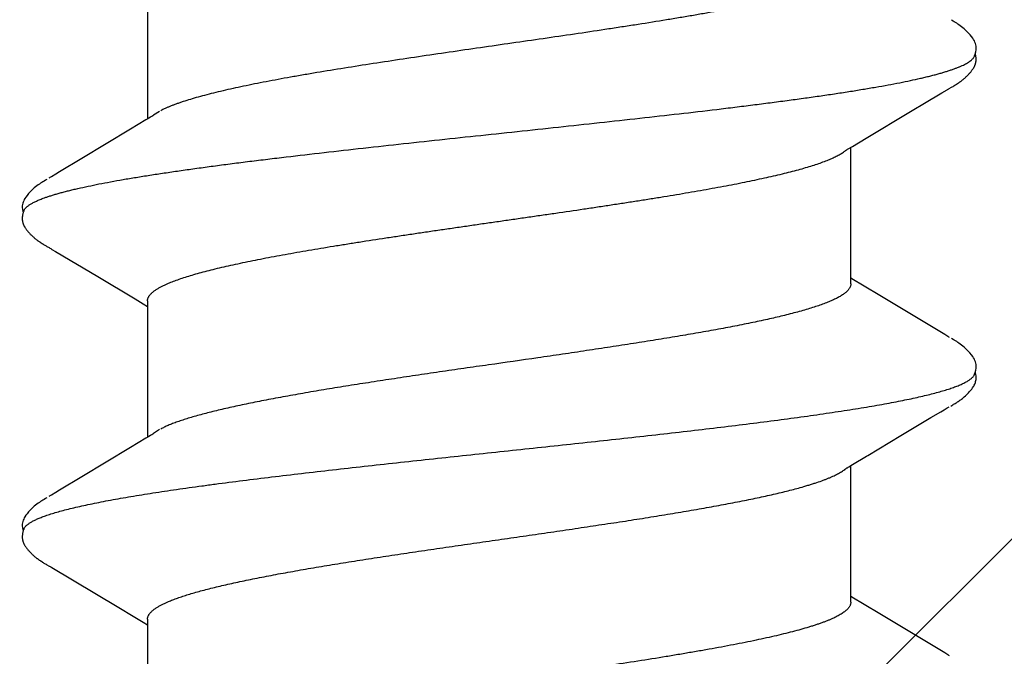
# Model space of a CAD drawing. Units: inches. Extents: x -56 to 1814, y -409 to 409.
# Drawn here: x 74 to 74, y -36 to -36 of the extents above; entities that cross this region are included whole.
import ezdxf

# ---------------------------------------------------------------- set-up
doc = ezdxf.new("R2010")
doc.units = ezdxf.units.IN
doc.header["$LTSCALE"] = 0.5
doc.header["$MEASUREMENT"] = 0
doc.layers.add('By Others', color=15, linetype='Continuous', lineweight=5)
doc.layers.add('Hardware', color=52, linetype='Continuous')

# ---------------------------------------------------------------- blocks, each defined once
blk = doc.blocks.new('EAF460_FRONT')
at = {"transparency": 33554687}
for p, q in [((0.97077, 0.09007), (0.97068, 0.08992)), ((0.97085, 0.09022), (0.97077, 0.09007)), ((0.97093, 0.09035), (0.97085, 0.09022)), ((0.97101, 0.09049), (0.97093, 0.09035)), ((0.97109, 0.09062), (0.97101, 0.09049)), ((1.03408, 0.09006), (1.03399, 0.0899)), ((1.03416, 0.0902), (1.03408, 0.09006)), ((1.03424, 0.09034), (1.03416, 0.0902)), ((1.03432, 0.09047), (1.03424, 0.09034)), ((1.0344, 0.0906), (1.03432, 0.09047)), ((0.97012, 0.08895), (0.96238, 0.07595)), ((0.97023, 0.08913), (0.97012, 0.08895)), ((0.97031, 0.08926), (0.97023, 0.08913)), ((0.97036, 0.08936), (0.97031, 0.08926)), ((0.97041, 0.08944), (0.97036, 0.08936)), ((0.97068, 0.08992), (0.97041, 0.08944)), ((0.98506, 0.08814), (0.98453, 0.08901)), ((0.98552, 0.08737), (0.98506, 0.08814)), ((1.03299, 0.0882), (1.02798, 0.07976)), ((1.03341, 0.08889), (1.03299, 0.0882)), ((1.03356, 0.08914), (1.03341, 0.08889)), ((1.03364, 0.08929), (1.03356, 0.08914)), ((1.0337, 0.08938), (1.03364, 0.08929)), ((1.03375, 0.08948), (1.0337, 0.08938)), ((1.03399, 0.0899), (1.03375, 0.08948)), ((1.04838, 0.08814), (1.04785, 0.08901)), ((1.04884, 0.08737), (1.04838, 0.08814)), ((0.98814, 0.08298), (0.98552, 0.08737)), ((1.05146, 0.08298), (1.04884, 0.08737)), ((0.99397, 0.07327), (0.98814, 0.08298)), ((1.05729, 0.07327), (1.05146, 0.08298)), ((1.02798, 0.07976), (1.02355, 0.07238)), ((0.96238, 0.07595), (0.96025, 0.0724)), ((0.99583, 0.07021), (0.99397, 0.07327)), ((1.05915, 0.07021), (1.05729, 0.07327)), ((0.95926, 0.07077), (0.95873, 0.0699)), ((0.96025, 0.0724), (0.95926, 0.07077)), ((1.02258, 0.07077), (1.02205, 0.0699)), ((1.02355, 0.07238), (1.02258, 0.07077)), ((0.95985, 0.0699), (0.93269, 0.0699)), ((1.02316, 0.0699), (0.99601, 0.0699)), ((0.99754, 0.06752), (0.99678, 0.06868)), ((1.08648, 0.0699), (1.05933, 0.0699)), ((1.06086, 0.06752), (1.0601, 0.06868)), ((0.96248, 0.06752), (0.96333, 0.06576)), ((1.0258, 0.06752), (1.02665, 0.06576)), ((0.96295, -0.07221), (0.96404, -0.07043)), ((0.96324, -0.0699), (0.99039, -0.0699)), ((0.96404, -0.07043), (0.96435, -0.0699)), ((0.99014, -0.06949), (0.99058, -0.07022)), ((1.02627, -0.07222), (1.02735, -0.07044)), ((1.02656, -0.0699), (1.05371, -0.0699)), ((1.02735, -0.07044), (1.02767, -0.0699)), ((1.05389, -0.0702), (1.05555, -0.07293)), ((0.96068, -0.07598), (0.96295, -0.07221)), ((1.024, -0.07598), (1.02627, -0.07222)), ((0.99242, -0.07325), (0.99637, -0.07983)), ((1.05555, -0.07293), (1.06082, -0.08174)), ((0.99637, -0.07983), (0.99993, -0.08583)), ((1.06082, -0.08174), (1.06267, -0.08485)), ((0.99993, -0.08583), (1.00107, -0.08776)), ((1.06267, -0.08485), (1.06432, -0.08765)), ((1.00107, -0.08776), (1.00149, -0.08846)), ((1.06432, -0.08765), (1.06453, -0.08799)), ((1.06453, -0.08799), (1.06514, -0.08902)), ((1.06514, -0.08902), (1.0652, -0.08911)), ((1.0652, -0.08911), (1.06528, -0.08926)), ((1.06528, -0.08926), (1.06535, -0.08937)), ((1.06535, -0.08937), (1.0654, -0.08946)), ((1.0654, -0.08946), (1.06565, -0.0899)), ((1.06565, -0.0899), (1.06574, -0.09006)), ((1.06574, -0.09006), (1.06583, -0.09021)), ((1.06583, -0.09021), (1.06591, -0.09036)), ((1.06604, -0.09056), (1.06612, -0.0907))]:
    blk.add_line(p, q, dxfattribs=at)
for points in [[(0.97653, 0.09478), (0.97639, 0.09479), (0.97627, 0.0948), (0.97615, 0.0948), (0.97604, 0.09479), (0.97593, 0.09479), (0.97583, 0.09478), (0.97574, 0.09477), (0.97565, 0.09475), (0.97556, 0.09473), (0.97547, 0.09471), (0.97538, 0.09469), (0.97529, 0.09466), (0.97521, 0.09464), (0.97513, 0.09461), (0.97504, 0.09457), (0.97496, 0.09454), (0.97488, 0.0945), (0.9748, 0.09446), (0.97471, 0.09442), (0.97463, 0.09438), (0.97455, 0.09433), (0.97447, 0.09428), (0.97438, 0.09423), (0.9743, 0.09417), (0.97421, 0.09411), (0.97412, 0.09404), (0.97401, 0.09397), (0.9739, 0.09388), (0.97378, 0.09378), (0.97366, 0.09368), (0.97354, 0.09358), (0.97342, 0.09348), (0.97332, 0.09338), (0.97321, 0.09328), (0.97311, 0.09319), (0.97301, 0.09309), (0.97291, 0.09299), (0.97282, 0.0929), (0.97273, 0.09281), (0.97265, 0.09272), (0.97257, 0.09263), (0.97249, 0.09254), (0.97241, 0.09245), (0.97234, 0.09237), (0.97227, 0.09228), (0.9722, 0.0922), (0.97213, 0.09211), (0.97206, 0.09203), (0.972, 0.09195), (0.97194, 0.09187), (0.97188, 0.09179), (0.97182, 0.09171), (0.97177, 0.09164), (0.97171, 0.09156), (0.97166, 0.09149), (0.97161, 0.09142), (0.97156, 0.09134), (0.97151, 0.09127), (0.97147, 0.09121), (0.97142, 0.09114), (0.97138, 0.09107), (0.97133, 0.091), (0.97129, 0.09094), (0.97125, 0.09087), (0.97121, 0.09081), (0.97117, 0.09075), (0.97109, 0.09062)], [(0.97781, 0.09447), (0.97778, 0.09448), (0.97769, 0.09452), (0.97759, 0.09456), (0.97748, 0.0946), (0.97736, 0.09463), (0.97723, 0.09467), (0.97709, 0.0947), (0.97695, 0.09473), (0.97681, 0.09475), (0.97667, 0.09477), (0.97653, 0.09478)], [(0.97873, 0.09479), (0.97841, 0.0948), (0.97803, 0.09478), (0.97761, 0.09471), (0.97733, 0.09464)], [(0.98401, 0.0899), (0.98383, 0.09021), (0.98368, 0.09047), (0.98353, 0.09071), (0.98339, 0.09093), (0.98324, 0.09116), (0.98308, 0.09139), (0.98291, 0.09164), (0.98272, 0.09189), (0.98252, 0.09215), (0.9823, 0.09241), (0.98206, 0.09268), (0.9818, 0.09296), (0.9815, 0.09324), (0.98118, 0.09354), (0.98083, 0.09383), (0.9805, 0.09408), (0.98023, 0.09426), (0.97999, 0.0944), (0.97975, 0.09452), (0.97951, 0.09462), (0.97926, 0.0947), (0.979, 0.09476), (0.97873, 0.09479)], [(1.03984, 0.09479), (1.03971, 0.09479), (1.03958, 0.0948), (1.03946, 0.0948), (1.03935, 0.09479), (1.03924, 0.09479), (1.03914, 0.09478), (1.03905, 0.09476), (1.03896, 0.09475), (1.03887, 0.09473), (1.03878, 0.09471), (1.03869, 0.09469), (1.03861, 0.09466), (1.03852, 0.09463), (1.03844, 0.0946), (1.03835, 0.09457), (1.03827, 0.09454), (1.03819, 0.0945), (1.03811, 0.09446), (1.03803, 0.09442), (1.03794, 0.09437), (1.03786, 0.09432), (1.03778, 0.09427), (1.03769, 0.09422), (1.03761, 0.09416), (1.03752, 0.0941), (1.03742, 0.09403), (1.03732, 0.09395), (1.0372, 0.09386), (1.03708, 0.09376), (1.03696, 0.09366), (1.03684, 0.09356), (1.03673, 0.09347), (1.03662, 0.09337), (1.03651, 0.09327), (1.03641, 0.09317), (1.03631, 0.09307), (1.03622, 0.09298), (1.03613, 0.09289), (1.03604, 0.09279), (1.03595, 0.0927), (1.03587, 0.09261), (1.0358, 0.09253), (1.03572, 0.09244), (1.03565, 0.09235), (1.03557, 0.09227), (1.0355, 0.09218), (1.03544, 0.0921), (1.03537, 0.09201), (1.03531, 0.09193), (1.03525, 0.09185), (1.03519, 0.09177), (1.03513, 0.0917), (1.03507, 0.09162), (1.03502, 0.09155), (1.03497, 0.09147), (1.03492, 0.0914), (1.03487, 0.09133), (1.03482, 0.09126), (1.03478, 0.09119), (1.03473, 0.09112), (1.03469, 0.09106), (1.03464, 0.09099), (1.0346, 0.09092), (1.03456, 0.09086), (1.03452, 0.0908), (1.03448, 0.09073), (1.0344, 0.0906)], [(1.04113, 0.09447), (1.04109, 0.09448), (1.041, 0.09452), (1.0409, 0.09456), (1.04079, 0.0946), (1.04067, 0.09463), (1.04054, 0.09467), (1.04041, 0.0947), (1.04027, 0.09473), (1.04012, 0.09475), (1.03998, 0.09477), (1.03984, 0.09479)], [(1.04205, 0.09479), (1.04173, 0.0948), (1.04134, 0.09478), (1.04093, 0.09471), (1.04065, 0.09464)], [(1.04733, 0.0899), (1.04715, 0.09021), (1.047, 0.09047), (1.04685, 0.09071), (1.04671, 0.09093), (1.04656, 0.09116), (1.0464, 0.09139), (1.04623, 0.09164), (1.04604, 0.09189), (1.04584, 0.09215), (1.04562, 0.09241), (1.04538, 0.09268), (1.04512, 0.09296), (1.04482, 0.09324), (1.0445, 0.09354), (1.04415, 0.09383), (1.04382, 0.09408), (1.04355, 0.09426), (1.04331, 0.0944), (1.04307, 0.09452), (1.04282, 0.09462), (1.04258, 0.0947), (1.04232, 0.09476), (1.04205, 0.09479)], [(0.98453, 0.08901), (0.98444, 0.08917), (0.98436, 0.0893), (0.98429, 0.08941), (0.98422, 0.08953)], [(1.04785, 0.08901), (1.04775, 0.08917), (1.04768, 0.0893), (1.04761, 0.08941), (1.04754, 0.08953)], [(0.99636, 0.06933), (0.99617, 0.06964), (0.99583, 0.07021)], [(0.99678, 0.06868), (0.99677, 0.0687), (0.99675, 0.06873), (0.99672, 0.06877), (0.9967, 0.0688), (0.99667, 0.06884), (0.99664, 0.06888), (0.99661, 0.06893), (0.99657, 0.06898), (0.99653, 0.06905), (0.99649, 0.06912), (0.99643, 0.06921), (0.99636, 0.06933)], [(1.05968, 0.06933), (1.05949, 0.06965), (1.05915, 0.07021)], [(1.0601, 0.06868), (1.06009, 0.0687), (1.06007, 0.06873), (1.06004, 0.06877), (1.06002, 0.0688), (1.05999, 0.06884), (1.05996, 0.06888), (1.05993, 0.06893), (1.05989, 0.06898), (1.05985, 0.06905), (1.0598, 0.06912), (1.05975, 0.06922), (1.05968, 0.06933)], [(0.98963, -0.06869), (0.98965, -0.06872), (0.98967, -0.06875), (0.9897, -0.06878), (0.98972, -0.06882), (0.98975, -0.06886), (0.98977, -0.0689), (0.98981, -0.06895), (0.98984, -0.069), (0.98988, -0.06906), (0.98993, -0.06913), (0.98998, -0.06922), (0.99005, -0.06934), (0.99014, -0.06949)], [(0.99058, -0.07022), (0.99227, -0.07299), (0.99242, -0.07325)], [(1.05295, -0.06869), (1.05297, -0.06872), (1.05299, -0.06875), (1.05302, -0.06879), (1.05304, -0.06882), (1.05307, -0.06886), (1.0531, -0.0689), (1.05313, -0.06895), (1.05316, -0.06901), (1.05321, -0.06907), (1.05325, -0.06914), (1.05331, -0.06923), (1.05338, -0.06935)], [(1.05338, -0.06935), (1.05356, -0.06965), (1.05389, -0.0702)], [(0.95278, -0.08917), (0.95299, -0.08881), (0.95312, -0.08859), (0.96068, -0.07598)], [(1.01609, -0.08917), (1.01631, -0.08881), (1.01644, -0.0886), (1.024, -0.07598)], [(0.95256, -0.08953), (0.95263, -0.08941), (0.9527, -0.0893), (0.95278, -0.08917)], [(1.00149, -0.08846), (1.00174, -0.08888), (1.00185, -0.08905), (1.00193, -0.0892), (1.002, -0.08932), (1.00206, -0.08942)], [(1.00224, -0.08975), (1.00237, -0.08997), (1.00248, -0.09016), (1.00258, -0.09034), (1.00268, -0.0905), (1.00277, -0.09066), (1.00287, -0.09081), (1.00296, -0.09096), (1.00306, -0.09111), (1.00317, -0.09126), (1.00327, -0.09142), (1.00338, -0.09158), (1.0035, -0.09174), (1.00363, -0.09191), (1.00377, -0.09209), (1.00392, -0.09227), (1.00408, -0.09246), (1.00425, -0.09266), (1.00444, -0.09286), (1.00464, -0.09306), (1.00486, -0.09328), (1.0051, -0.09349), (1.00535, -0.0937), (1.00561, -0.09392), (1.00584, -0.09409), (1.00603, -0.09422), (1.00621, -0.09433), (1.00639, -0.09443), (1.00657, -0.09452), (1.00674, -0.09459), (1.00692, -0.09465), (1.0071, -0.09471), (1.00729, -0.09475), (1.00749, -0.09478)], [(1.0098, -0.09479), (1.01019, -0.0948), (1.0105, -0.09478), (1.01079, -0.09473), (1.01105, -0.09466), (1.01131, -0.09456), (1.01157, -0.09445), (1.01183, -0.0943), (1.0121, -0.09412), (1.01242, -0.09388), (1.01279, -0.09358), (1.01312, -0.09328), (1.01343, -0.09299), (1.0137, -0.0927), (1.01394, -0.09243), (1.01417, -0.09216), (1.01437, -0.0919), (1.01456, -0.09165), (1.01474, -0.0914), (1.0149, -0.09117), (1.01505, -0.09094), (1.01519, -0.09071), (1.01534, -0.09047), (1.01549, -0.09021), (1.01567, -0.0899)], [(1.01588, -0.08953), (1.01595, -0.08941), (1.01602, -0.0893), (1.01609, -0.08917)], [(1.07312, -0.09479), (1.0735, -0.0948), (1.07382, -0.09478), (1.0741, -0.09473), (1.07437, -0.09466), (1.07463, -0.09457), (1.07489, -0.09445), (1.07514, -0.0943), (1.07541, -0.09413), (1.07574, -0.09389), (1.0761, -0.09359), (1.07644, -0.09328), (1.07674, -0.09299), (1.07702, -0.0927), (1.07726, -0.09243), (1.07748, -0.09216), (1.07769, -0.0919), (1.07788, -0.09165), (1.07805, -0.0914), (1.07822, -0.09117), (1.07837, -0.09094), (1.07851, -0.09071), (1.07866, -0.09047), (1.07881, -0.09021), (1.07899, -0.0899)], [(1.06591, -0.09036), (1.06595, -0.09043), (1.06604, -0.09056)], [(1.06612, -0.0907), (1.06616, -0.09077), (1.0662, -0.09083), (1.06624, -0.0909), (1.06629, -0.09096), (1.06633, -0.09103), (1.06637, -0.0911), (1.06642, -0.09116), (1.06646, -0.09123), (1.06651, -0.0913), (1.06656, -0.09137), (1.06661, -0.09144), (1.06666, -0.09151), (1.06671, -0.09158), (1.06676, -0.09166), (1.06682, -0.09173), (1.06687, -0.09181), (1.06693, -0.09188), (1.06699, -0.09196), (1.06705, -0.09204), (1.06711, -0.09212), (1.06718, -0.0922), (1.06725, -0.09228), (1.06731, -0.09236), (1.06739, -0.09245), (1.06746, -0.09253), (1.06754, -0.09262), (1.06761, -0.0927), (1.0677, -0.09279), (1.06778, -0.09288), (1.06787, -0.09297), (1.06796, -0.09306), (1.06805, -0.09316), (1.06815, -0.09325), (1.06825, -0.09334), (1.06836, -0.09344), (1.06846, -0.09353), (1.06857, -0.09363), (1.06868, -0.09372), (1.0688, -0.09381), (1.06891, -0.0939), (1.06902, -0.09398), (1.06911, -0.09405), (1.0692, -0.09411), (1.06928, -0.09417), (1.06936, -0.09422), (1.06944, -0.09427), (1.06951, -0.09432), (1.06959, -0.09436), (1.06966, -0.09441), (1.06974, -0.09444), (1.06981, -0.09448), (1.06989, -0.09452), (1.06996, -0.09455), (1.07003, -0.09458), (1.07011, -0.09461), (1.07018, -0.09464), (1.07026, -0.09466), (1.07034, -0.09468), (1.07042, -0.09471), (1.0705, -0.09472), (1.07058, -0.09474), (1.07066, -0.09476), (1.07075, -0.09477), (1.07083, -0.09478)], [(1.00749, -0.09478), (1.00771, -0.0948), (1.00795, -0.0948), (1.00823, -0.09478), (1.00853, -0.09474), (1.00882, -0.09468), (1.00899, -0.09464)], [(1.00851, -0.09447), (1.0086, -0.09451), (1.00894, -0.09463), (1.00936, -0.09473), (1.0098, -0.09479)], [(1.07083, -0.09478), (1.07092, -0.09479), (1.07102, -0.0948), (1.07112, -0.0948), (1.07123, -0.0948), (1.07134, -0.0948), (1.07145, -0.09479), (1.07157, -0.09478), (1.07169, -0.09477), (1.07182, -0.09475), (1.07194, -0.09473), (1.07206, -0.0947), (1.07217, -0.09468), (1.07229, -0.09465), (1.07231, -0.09464)], [(1.07183, -0.09447), (1.07192, -0.09451), (1.07225, -0.09463), (1.07268, -0.09473), (1.07312, -0.09479)]]:
    blk.add_lwpolyline(points, dxfattribs=at)
for points, knots in [([(0.97781, 0.09447), (0.97786, 0.09445), (0.97797, 0.09439), (0.97813, 0.09428), (0.97829, 0.09415), (0.97845, 0.094), (0.97861, 0.09382), (0.97876, 0.09362), (0.97892, 0.0934), (0.97908, 0.09316), (0.97924, 0.09289), (0.97939, 0.0926), (0.97955, 0.09229), (0.97971, 0.09196), (0.97986, 0.0916), (0.98002, 0.09122), (0.98018, 0.09082), (0.98028, 0.09055), (0.98033, 0.09041)], [0, 0, 0, 0, 0.036687, 0.07582, 0.117796, 0.162923, 0.211437, 0.26352, 0.31931, 0.378911, 0.442401, 0.509845, 0.581298, 0.656807, 0.736408, 0.820127, 0.907986, 1, 1, 1, 1]), ([(1.04113, 0.09447), (1.04118, 0.09445), (1.04129, 0.09439), (1.04145, 0.09428), (1.04161, 0.09415), (1.04177, 0.094), (1.04192, 0.09382), (1.04208, 0.09362), (1.04224, 0.0934), (1.0424, 0.09316), (1.04255, 0.09289), (1.04271, 0.0926), (1.04287, 0.09229), (1.04303, 0.09196), (1.04318, 0.0916), (1.04334, 0.09122), (1.0435, 0.09082), (1.0436, 0.09055), (1.04365, 0.09041)], [0, 0, 0, 0, 0.03666, 0.07577, 0.117731, 0.162849, 0.211359, 0.263443, 0.319239, 0.378851, 0.442358, 0.509822, 0.581297, 0.656824, 0.736438, 0.820161, 0.908011, 1, 1, 1, 1]), ([(0.98033, 0.09041), (0.98045, 0.09007), (0.9807, 0.08935), (0.98105, 0.08821), (0.9814, 0.08696), (0.98176, 0.0856), (0.98211, 0.08412), (0.98247, 0.08255), (0.98282, 0.08086), (0.98318, 0.07908), (0.98354, 0.0772), (0.98389, 0.07523), (0.98424, 0.07317), (0.9846, 0.07102), (0.98495, 0.06879), (0.9853, 0.06648), (0.98566, 0.06409), (0.98601, 0.06161), (0.98636, 0.05906), (0.98684, 0.0555), (0.98744, 0.05088), (0.98814, 0.04516), (0.98885, 0.03922), (0.98956, 0.03309), (0.99026, 0.0268), (0.99097, 0.02039), (0.99167, 0.01387), (0.99238, 0.00729), (0.99308, 0.00068), (0.99379, -0.00594), (0.9945, -0.01254), (0.9952, -0.01909), (0.99591, -0.02555), (0.99662, -0.03188), (0.99732, -0.03804), (0.99803, -0.044), (0.99873, -0.04976), (0.99944, -0.05528), (1.00015, -0.06054), (1.00075, -0.06476), (1.00123, -0.06797), (1.00159, -0.07025), (1.00195, -0.07244), (1.0023, -0.07454), (1.00266, -0.07654), (1.0029, -0.07784), (1.00302, -0.07848)], [0, 0, 0, 0, 0.006374, 0.013372, 0.020999, 0.029254, 0.038132, 0.047623, 0.057716, 0.068391, 0.079621, 0.091377, 0.103638, 0.116394, 0.129634, 0.143349, 0.157537, 0.172197, 0.187324, 0.2029, 0.235315, 0.269228, 0.304385, 0.340602, 0.377736, 0.415646, 0.454145, 0.493017, 0.532086, 0.571185, 0.610151, 0.648842, 0.687065, 0.724498, 0.760897, 0.796122, 0.830132, 0.862842, 0.894069, 0.923603, 0.937668, 0.951229, 0.964261, 0.976741, 0.988658, 1, 1, 1, 1]), ([(1.04365, 0.09041), (1.04372, 0.0902), (1.04387, 0.08978), (1.04409, 0.08911), (1.04431, 0.0884), (1.04453, 0.08765), (1.04475, 0.08685), (1.04497, 0.08601), (1.04519, 0.08513), (1.04549, 0.08388), (1.04586, 0.0822), (1.04631, 0.08007), (1.04675, 0.07779), (1.04719, 0.07536), (1.04763, 0.0728), (1.04807, 0.07009), (1.0485, 0.06726), (1.04894, 0.06431), (1.04938, 0.06123), (1.04982, 0.05803), (1.05026, 0.05473), (1.0507, 0.05131), (1.05114, 0.04779), (1.05173, 0.04292), (1.05247, 0.03665), (1.05335, 0.02892), (1.05422, 0.02097), (1.0551, 0.01286), (1.05598, 0.00467), (1.05685, -0.00354), (1.05773, -0.01174), (1.05861, -0.01988), (1.05949, -0.02788), (1.06036, -0.03566), (1.0611, -0.04196), (1.06169, -0.04684), (1.06213, -0.05038), (1.06257, -0.05382), (1.06301, -0.05718), (1.06346, -0.06043), (1.0639, -0.06356), (1.06434, -0.06658), (1.06478, -0.06947), (1.06523, -0.07221), (1.06567, -0.07481), (1.0661, -0.07726), (1.06654, -0.07956), (1.06698, -0.0817), (1.06735, -0.08339), (1.06765, -0.08466), (1.06787, -0.08556), (1.06809, -0.08642), (1.06831, -0.08724), (1.06853, -0.08801), (1.06875, -0.08875), (1.06897, -0.08944), (1.06919, -0.09009), (1.06941, -0.0907), (1.06962, -0.09126), (1.06984, -0.09178), (1.07006, -0.09226), (1.07028, -0.09269), (1.0705, -0.09308), (1.07072, -0.09342), (1.07094, -0.09372), (1.07116, -0.09398), (1.07138, -0.09419), (1.0716, -0.09436), (1.07175, -0.09444), (1.07183, -0.09447)], [0, 0, 0, 0, 0.003519, 0.007255, 0.011211, 0.015386, 0.019782, 0.024399, 0.029236, 0.03429, 0.045041, 0.056635, 0.069033, 0.082192, 0.096076, 0.110662, 0.125929, 0.141856, 0.158423, 0.17561, 0.193397, 0.211763, 0.230668, 0.250059, 0.290109, 0.331622, 0.374365, 0.417955, 0.461913, 0.506009, 0.550021, 0.593724, 0.636774, 0.678626, 0.718815, 0.738238, 0.757218, 0.775734, 0.793753, 0.811237, 0.828136, 0.844396, 0.859967, 0.874795, 0.888842, 0.902097, 0.914555, 0.926214, 0.937071, 0.942198, 0.947121, 0.951839, 0.956348, 0.960647, 0.964734, 0.968606, 0.972263, 0.975704, 0.978927, 0.981933, 0.984724, 0.987303, 0.989673, 0.991841, 0.993812, 0.995597, 0.99721, 0.99867, 1, 1, 1, 1]), ([(0.95985, 0.0699), (0.9599, 0.0699), (0.96001, 0.0699), (0.96018, 0.06987), (0.96034, 0.06982), (0.96051, 0.06975), (0.96067, 0.06967), (0.96084, 0.06957), (0.961, 0.06944), (0.96117, 0.0693), (0.96133, 0.06914), (0.9615, 0.06897), (0.96166, 0.06877), (0.96183, 0.06856), (0.96199, 0.06832), (0.96222, 0.06798), (0.96238, 0.06771), (0.96248, 0.06752)], [0, 0, 0, 0, 0.044533, 0.089622, 0.135815, 0.183627, 0.233519, 0.285894, 0.341098, 0.399421, 0.461108, 0.526363, 0.595345, 0.668184, 0.744989, 0.825848, 1, 1, 1, 1]), ([(1.02316, 0.0699), (1.02322, 0.0699), (1.02333, 0.0699), (1.0235, 0.06987), (1.02366, 0.06982), (1.02383, 0.06975), (1.02399, 0.06967), (1.02416, 0.06957), (1.02432, 0.06944), (1.02449, 0.0693), (1.02465, 0.06914), (1.02482, 0.06897), (1.02498, 0.06877), (1.02515, 0.06856), (1.02531, 0.06832), (1.02554, 0.06798), (1.0257, 0.06771), (1.0258, 0.06752)], [0, 0, 0, 0, 0.044511, 0.089587, 0.135778, 0.183597, 0.233502, 0.285893, 0.341109, 0.399441, 0.461128, 0.526375, 0.595347, 0.668178, 0.744978, 0.825837, 1, 1, 1, 1]), ([(0.96324, -0.0699), (0.96316, -0.0699), (0.96301, -0.06989), (0.96278, -0.06984), (0.96255, -0.06975), (0.96233, -0.06962), (0.9621, -0.06946), (0.96188, -0.06927), (0.96165, -0.06904), (0.96143, -0.06878), (0.9612, -0.06848), (0.96098, -0.06815), (0.96075, -0.06779), (0.96052, -0.06738), (0.9603, -0.06695), (0.96007, -0.06648), (0.95984, -0.06598), (0.95962, -0.06544), (0.95939, -0.06487), (0.95916, -0.06426), (0.95893, -0.06362), (0.95871, -0.06295), (0.95848, -0.06225), (0.95817, -0.06126), (0.95779, -0.05994), (0.95734, -0.05827), (0.95689, -0.05649), (0.95644, -0.0546), (0.95599, -0.0526), (0.95554, -0.05049), (0.95509, -0.04828), (0.95464, -0.04597), (0.95419, -0.04356), (0.95374, -0.04107), (0.95329, -0.0385), (0.95284, -0.03586), (0.95223, -0.03221), (0.95148, -0.0275), (0.95059, -0.02169), (0.94969, -0.01572), (0.94849, -0.00753), (0.94731, 0.00074), (0.94611, 0.00902), (0.94521, 0.01516), (0.94431, 0.02118), (0.94342, 0.02702), (0.94252, 0.03267), (0.94176, 0.03723), (0.94114, 0.04074), (0.94069, 0.04327), (0.94023, 0.0457), (0.93978, 0.04803), (0.93933, 0.05026), (0.93888, 0.05238), (0.93843, 0.05439), (0.93798, 0.0563), (0.93753, 0.0581), (0.93708, 0.05979), (0.93662, 0.06135), (0.93624, 0.06258), (0.93593, 0.06349), (0.93571, 0.06413), (0.93548, 0.06474), (0.93525, 0.06531), (0.93503, 0.06585), (0.93481, 0.06636), (0.93458, 0.06683), (0.93443, 0.06713), (0.93435, 0.06728)], [0, 0, 0, 0, 0.001607, 0.00325, 0.004965, 0.00678, 0.008724, 0.010817, 0.013077, 0.015517, 0.018149, 0.020981, 0.024021, 0.027273, 0.030743, 0.034434, 0.038346, 0.042479, 0.046832, 0.051403, 0.056191, 0.061192, 0.066405, 0.071826, 0.083277, 0.095519, 0.108524, 0.122271, 0.136765, 0.152014, 0.168001, 0.184685, 0.202022, 0.219952, 0.238417, 0.257374, 0.2768, 0.316947, 0.358594, 0.401467, 0.445237, 0.53413, 0.578719, 0.622823, 0.665931, 0.707778, 0.748302, 0.787213, 0.805929, 0.824069, 0.841576, 0.858392, 0.874484, 0.889839, 0.904449, 0.918314, 0.931437, 0.943794, 0.955339, 0.966031, 0.971051, 0.97585, 0.980428, 0.984782, 0.988915, 0.992827, 0.996522, 1, 1, 1, 1]), ([(1.02036, -0.05709), (1.02024, -0.05661), (1.02, -0.05562), (1.01964, -0.05409), (1.01929, -0.0525), (1.01893, -0.05083), (1.01858, -0.04911), (1.01809, -0.04668), (1.01749, -0.04351), (1.01678, -0.03954), (1.01608, -0.0354), (1.01537, -0.0311), (1.01467, -0.02664), (1.01396, -0.02205), (1.01325, -0.01734), (1.01254, -0.01254), (1.0116, -0.00604), (1.01066, 0.00047), (1.00972, 0.00699), (1.00902, 0.01184), (1.00831, 0.01663), (1.0076, 0.02134), (1.0069, 0.02595), (1.00619, 0.03044), (1.00549, 0.03478), (1.00478, 0.03895), (1.00418, 0.04231), (1.0037, 0.04489), (1.00335, 0.04675), (1.003, 0.04854), (1.00264, 0.05026), (1.00229, 0.05193), (1.00194, 0.05354), (1.00159, 0.05508), (1.00123, 0.05656), (1.00088, 0.05797), (1.00052, 0.05931), (1.00017, 0.06058), (0.99981, 0.06178), (0.99945, 0.06289), (0.9991, 0.06393), (0.99875, 0.06489), (0.99839, 0.06576), (0.99804, 0.06655), (0.99779, 0.06704), (0.99767, 0.06728)], [0, 0, 0, 0, 0.011811, 0.02417, 0.037071, 0.050507, 0.064458, 0.078898, 0.109139, 0.140997, 0.174253, 0.20874, 0.244375, 0.281119, 0.318836, 0.357285, 0.396136, 0.474279, 0.513321, 0.552118, 0.590437, 0.628126, 0.665018, 0.700915, 0.735693, 0.769208, 0.80121, 0.816569, 0.831465, 0.845879, 0.859811, 0.87327, 0.88626, 0.898771, 0.910787, 0.922292, 0.933266, 0.943687, 0.953535, 0.962793, 0.971452, 0.979502, 0.986939, 0.993769, 1, 1, 1, 1]), ([(1.08988, -0.0699), (1.0898, -0.0699), (1.08965, -0.06989), (1.08942, -0.06984), (1.0892, -0.06975), (1.08897, -0.06962), (1.08874, -0.06947), (1.08852, -0.06927), (1.08829, -0.06905), (1.08807, -0.06879), (1.08784, -0.06849), (1.08762, -0.06816), (1.08739, -0.0678), (1.08717, -0.0674), (1.08694, -0.06697), (1.08672, -0.0665), (1.08649, -0.066), (1.08627, -0.06547), (1.08604, -0.0649), (1.08582, -0.06431), (1.08559, -0.06368), (1.08536, -0.06302), (1.08514, -0.06232), (1.08483, -0.06134), (1.08445, -0.06004), (1.08401, -0.05839), (1.08356, -0.05662), (1.08311, -0.05474), (1.08266, -0.05274), (1.08221, -0.05062), (1.08175, -0.0484), (1.0813, -0.04608), (1.08084, -0.04367), (1.08039, -0.04117), (1.07994, -0.03859), (1.07949, -0.03594), (1.07888, -0.03229), (1.07828, -0.02854), (1.07769, -0.02472), (1.07708, -0.02074), (1.07632, -0.01568), (1.07512, -0.00744), (1.07393, 0.00085), (1.07273, 0.00913), (1.07183, 0.01527), (1.07093, 0.0213), (1.07003, 0.02715), (1.06913, 0.03279), (1.06838, 0.03733), (1.06777, 0.04082), (1.06732, 0.04331), (1.06687, 0.04572), (1.06642, 0.04803), (1.06597, 0.05025), (1.06552, 0.05237), (1.06507, 0.05438), (1.06462, 0.05629), (1.06417, 0.05809), (1.06371, 0.05978), (1.06326, 0.06135), (1.06288, 0.06258), (1.06257, 0.06349), (1.06234, 0.06413), (1.06212, 0.06474), (1.06189, 0.06531), (1.06167, 0.06585), (1.06144, 0.06636), (1.06122, 0.06683), (1.06107, 0.06713), (1.06099, 0.06728)], [0, 0, 0, 0, 0.001597, 0.003231, 0.004939, 0.00675, 0.00869, 0.01078, 0.013035, 0.015468, 0.01809, 0.020909, 0.023931, 0.027162, 0.030607, 0.034269, 0.038146, 0.042239, 0.046546, 0.051065, 0.055795, 0.060733, 0.065878, 0.071226, 0.082523, 0.094622, 0.107529, 0.121247, 0.135765, 0.151066, 0.167118, 0.18387, 0.201272, 0.219263, 0.237783, 0.256786, 0.27624, 0.316447, 0.337225, 0.358424, 0.401784, 0.445944, 0.535029, 0.579453, 0.623514, 0.66679, 0.70878, 0.749239, 0.787921, 0.806469, 0.82441, 0.841724, 0.858394, 0.874403, 0.889729, 0.904351, 0.918248, 0.931397, 0.943767, 0.955318, 0.966014, 0.971035, 0.975836, 0.980415, 0.984772, 0.988907, 0.992822, 0.996519, 1, 1, 1, 1]), ([(0.96333, 0.06576), (0.96345, 0.06547), (0.9637, 0.06487), (0.96405, 0.06391), (0.96441, 0.06288), (0.96476, 0.06177), (0.96511, 0.06058), (0.96547, 0.05932), (0.96582, 0.05798), (0.96617, 0.05657), (0.96653, 0.05509), (0.96688, 0.05355), (0.96724, 0.05194), (0.96759, 0.05026), (0.96795, 0.04852), (0.96842, 0.04609), (0.9689, 0.04357), (0.96936, 0.04099), (0.96972, 0.03897), (0.97007, 0.03691), (0.97055, 0.03407), (0.97102, 0.03117), (0.97149, 0.02822), (0.97184, 0.02596), (0.9722, 0.02366), (0.97267, 0.02054), (0.97314, 0.01739), (0.97361, 0.0142), (0.97409, 0.01098), (0.97468, 0.00691), (0.97527, 0.00283), (0.97574, -0.00045), (0.97621, -0.00372), (0.97668, -0.00699), (0.97716, -0.01024), (0.97751, -0.01267), (0.97787, -0.01508), (0.97834, -0.01825), (0.97881, -0.02139), (0.97928, -0.0245), (0.97975, -0.02752), (0.98034, -0.03122), (0.98104, -0.03553), (0.98164, -0.03901), (0.98212, -0.04171), (0.98258, -0.04427), (0.98305, -0.04675), (0.98353, -0.04916), (0.98389, -0.05088), (0.98424, -0.05253), (0.98459, -0.05412), (0.98495, -0.05564), (0.9853, -0.05709), (0.98566, -0.05847), (0.9859, -0.05937), (0.98602, -0.05981)], [0, 0, 0, 0, 0.007385, 0.015357, 0.023912, 0.033044, 0.042748, 0.053018, 0.063844, 0.075214, 0.087114, 0.099533, 0.112457, 0.125873, 0.139767, 0.154122, 0.184151, 0.199788, 0.215815, 0.232214, 0.248967, 0.283454, 0.301145, 0.319106, 0.337315, 0.35575, 0.393213, 0.412195, 0.431313, 0.469865, 0.508682, 0.528131, 0.547576, 0.586358, 0.605649, 0.624842, 0.643914, 0.662841, 0.700168, 0.718525, 0.736647, 0.772101, 0.806358, 0.839253, 0.855141, 0.870632, 0.900352, 0.914545, 0.928269, 0.941509, 0.954252, 0.966487, 0.9782, 0.989376, 1, 1, 1, 1]), ([(1.02665, 0.06576), (1.02679, 0.06542), (1.02708, 0.06471), (1.02749, 0.06358), (1.0279, 0.06235), (1.02831, 0.06101), (1.02872, 0.05957), (1.02913, 0.05803), (1.02954, 0.0564), (1.02995, 0.05467), (1.03036, 0.05285), (1.03077, 0.05095), (1.03118, 0.04896), (1.03159, 0.04688), (1.032, 0.04473), (1.03241, 0.04251), (1.03282, 0.04021), (1.03323, 0.03785), (1.03364, 0.03543), (1.03405, 0.03294), (1.03446, 0.03041), (1.03501, 0.02692), (1.03556, 0.02338), (1.0361, 0.01979), (1.03651, 0.01704), (1.03692, 0.01426), (1.03733, 0.01147), (1.03774, 0.00865), (1.03815, 0.00581), (1.03857, 0.00297), (1.03898, 0.00012), (1.03939, -0.00272), (1.0398, -0.00557), (1.04021, -0.0084), (1.04075, -0.01215), (1.0413, -0.01587), (1.04185, -0.01955), (1.04226, -0.02227), (1.04267, -0.02495), (1.04308, -0.02759), (1.04349, -0.03018), (1.0439, -0.03273), (1.04431, -0.03522), (1.04485, -0.03841), (1.0454, -0.04153), (1.04595, -0.04455), (1.04636, -0.0467), (1.04678, -0.04878), (1.04719, -0.05078), (1.0476, -0.05269), (1.04801, -0.05452), (1.04842, -0.05626), (1.04883, -0.0579), (1.04924, -0.05945), (1.04965, -0.06089), (1.05006, -0.06224), (1.05046, -0.06348), (1.05081, -0.06445), (1.05109, -0.06517), (1.0513, -0.06567), (1.0515, -0.06615), (1.05171, -0.06659), (1.05191, -0.06701), (1.05212, -0.0674), (1.05232, -0.06777), (1.05253, -0.0681), (1.05273, -0.06841), (1.05287, -0.0686), (1.05295, -0.06869)], [0, 0, 0, 0, 0.008009, 0.01675, 0.026217, 0.036401, 0.047295, 0.058887, 0.071159, 0.084092, 0.097667, 0.111867, 0.126671, 0.142056, 0.158, 0.174475, 0.191456, 0.208915, 0.226827, 0.245164, 0.263895, 0.28299, 0.322143, 0.34214, 0.362374, 0.382813, 0.403422, 0.424169, 0.445019, 0.465939, 0.486894, 0.50785, 0.528774, 0.549631, 0.570388, 0.611466, 0.631719, 0.651737, 0.671489, 0.690943, 0.710068, 0.728831, 0.747203, 0.765153, 0.799678, 0.816199, 0.832191, 0.847628, 0.862486, 0.87674, 0.890371, 0.903361, 0.915692, 0.927344, 0.9383, 0.948545, 0.958072, 0.966875, 0.971004, 0.97495, 0.978713, 0.982292, 0.985689, 0.988904, 0.99194, 0.994799, 0.997484, 1, 1, 1, 1]), ([(1.02656, -0.0699), (1.02649, -0.0699), (1.02636, -0.06989), (1.02617, -0.06985), (1.02598, -0.06979), (1.02578, -0.0697), (1.02559, -0.06958), (1.0254, -0.06944), (1.0252, -0.06928), (1.02501, -0.06909), (1.02482, -0.06887), (1.02463, -0.06863), (1.02443, -0.06836), (1.02424, -0.06807), (1.02405, -0.06775), (1.02385, -0.0674), (1.02366, -0.06703), (1.02346, -0.06664), (1.02327, -0.06622), (1.02308, -0.06577), (1.02288, -0.0653), (1.02262, -0.06463), (1.02229, -0.06373), (1.0219, -0.06257), (1.02151, -0.06133), (1.02112, -0.05999), (1.02074, -0.05857), (1.02049, -0.05759), (1.02036, -0.05709)], [0, 0, 0, 0, 0.013086, 0.026393, 0.040135, 0.054507, 0.069679, 0.0858, 0.102992, 0.121359, 0.140984, 0.161936, 0.184271, 0.208036, 0.233271, 0.260008, 0.288277, 0.318093, 0.349461, 0.38238, 0.416848, 0.452861, 0.529486, 0.612142, 0.700676, 0.794926, 0.894748, 1, 1, 1, 1]), ([(0.98602, -0.05981), (0.98617, -0.06033), (0.98639, -0.06109), (0.98669, -0.06209), (0.98699, -0.06301), (0.98729, -0.06388), (0.98759, -0.06471), (0.98782, -0.06528), (0.98804, -0.06582), (0.98827, -0.06633), (0.98849, -0.06681), (0.98872, -0.06725), (0.98894, -0.06766), (0.98917, -0.06804), (0.98939, -0.06838), (0.98955, -0.06859), (0.98963, -0.06869)], [0, 0, 0, 0, 0.168297, 0.247891, 0.324413, 0.468153, 0.535346, 0.599407, 0.660333, 0.718121, 0.772779, 0.824319, 0.872765, 0.918151, 0.960534, 1, 1, 1, 1]), ([(1.00302, -0.07848), (1.00313, -0.07906), (1.00335, -0.08019), (1.00369, -0.08185), (1.00404, -0.08342), (1.00438, -0.08489), (1.00472, -0.08626), (1.00507, -0.08754), (1.00536, -0.08853), (1.00559, -0.08928), (1.00577, -0.0898), (1.00594, -0.09029), (1.00611, -0.09076), (1.00628, -0.0912), (1.00646, -0.09162), (1.00663, -0.092), (1.0068, -0.09236), (1.00697, -0.0927), (1.00714, -0.093), (1.00731, -0.09328), (1.00748, -0.09353), (1.00765, -0.09376), (1.00782, -0.09395), (1.00799, -0.09412), (1.00816, -0.09427), (1.00833, -0.09439), (1.00845, -0.09445), (1.00851, -0.09447)], [0, 0, 0, 0, 0.10347, 0.201956, 0.295264, 0.383208, 0.465646, 0.542466, 0.613564, 0.646942, 0.678864, 0.709326, 0.738325, 0.765857, 0.791925, 0.816533, 0.839701, 0.861447, 0.881798, 0.900782, 0.918436, 0.934806, 0.949947, 0.963933, 0.976856, 0.98883, 1, 1, 1, 1])]:
    blk.add_open_spline(points, degree=3, knots=knots, dxfattribs=at)

msp = doc.modelspace()

# ---------------------------------------------------------------- hatches: boundary and pattern name
at = {"layer": 'By Others', "transparency": 33554687}
h = msp.add_hatch(dxfattribs=at)
h.set_pattern_fill('ANSI31', color=256, scale=2)
h.set_pattern_definition([(45, (69.63243, -29.24486), (-0.1767767, 0.1767767), [])])
h.paths.add_polyline_path([(70.11696, -36.74486), (77.11696, -36.74486), (77.11696, -34.74486), (70.11696, -34.74486)])

# ---------------------------------------------------------------- block references
at = {"layer": 'Hardware', "transparency": 33554687, "xscale": 0.9876236999999999, "yscale": 0.9876236999999999, "zscale": 0.9876236999999999, "rotation": 90}
msp.add_blockref('EAF460_FRONT', (73.66768, -37.03286), dxfattribs=at)

doc.saveas('drawing.dxf')
